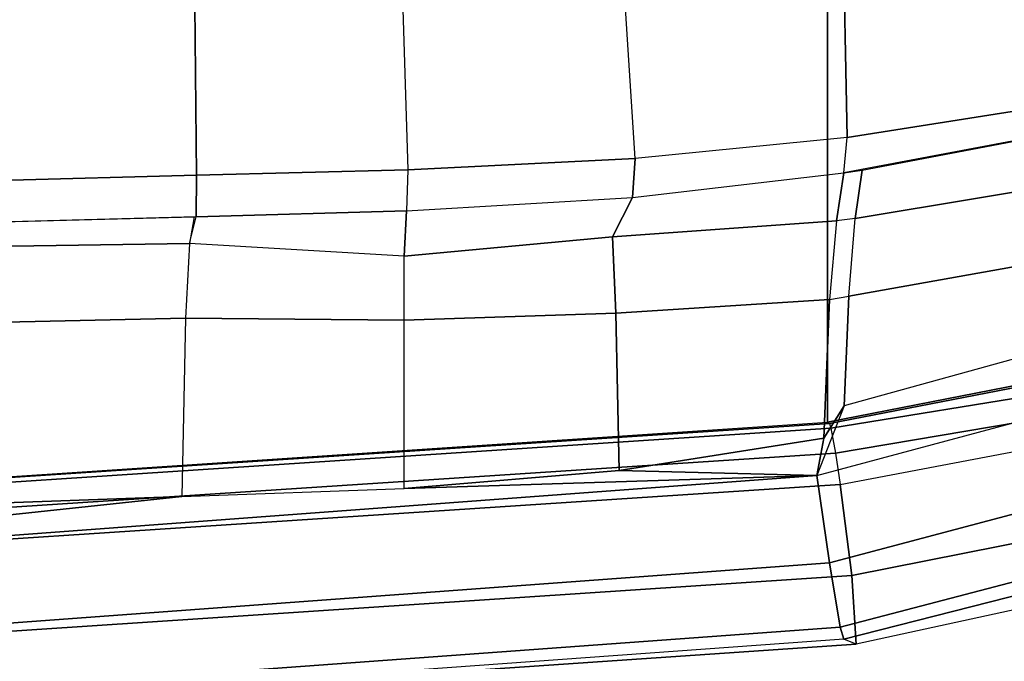
# Model space of a CAD drawing. Units: inches. Extents: x -8 to 290, y -16 to 156.
# Drawn here: x 27 to 28, y 59 to 61 of the extents above; entities that cross this region are included whole.
import ezdxf

# ---------------------------------------------------------------- set-up
doc = ezdxf.new("R2010")
doc.units = ezdxf.units.IN
doc.header["$MEASUREMENT"] = 0
for name, color, linetype in [('A-FURN', 7, 'Continuous'), ('SEAT-FABRIC', 5, 'Continuous'), ('SEAT-FRAME', 5, 'Continuous'), ('SEAT-FRAMEEDGE', 5, 'Continuous'), ('WKSURF-LAM', 6, 'Continuous')]:
    doc.layers.add(name, color=color, linetype=linetype)

# ---------------------------------------------------------------- blocks, each defined once
blk = doc.blocks.new('XGNTAG_3060RL_0T')
at = {"layer": 'WKSURF-LAM'}
for points, invisible_edges in [([(61.5955, -61.875, 28.5), (59.9755, -1.681, 28.5), (57.7388, -55.9719, 28.5), (59.7485, -58.8703, 28.5)], 3), ([(61.5955, -61.875, 27.45), (59.7485, -58.8703, 27.45), (57.7388, -55.9719, 27.45), (59.9755, -1.681, 27.45)], 12), ([(59.9755, -1.681, 27.45), (67.5341, -23.7529, 27.45), (74.0241, -34.9939, 27.45), (61.5955, -61.875, 27.45)], 13), ([(59.9755, -1.681, 28.5), (61.5955, -61.875, 28.5), (74.0241, -34.9939, 28.5), (67.5341, -23.7529, 28.5)], 11)]:
    blk.add_3dface(points, dxfattribs=dict(at, invisible_edges=invisible_edges))
blk = doc.blocks.new('1cosm_midback_arms_0t')
at = {"layer": 'SEAT-FABRIC'}
for points in [[(6.5365, -9.7073, 21.9588), (6.5365, 9.7073, 21.9588), (3.5334, 9.9073, 21.9878), (3.5334, -9.9073, 21.9878)], [(6.5365, -9.7073, 21.9588), (7.3337, -9.5511, 21.8628), (7.3337, 9.5511, 21.8628), (6.5365, 9.7073, 21.9588)]]:
    blk.add_3dface(points, dxfattribs=at)
at = {"layer": 'SEAT-FRAME'}
for points in [[(6.5737, -9.1613, 20.3637), (6.5489, -7.9023, 20.1835), (7.0026, -7.8677, 20.2459), (7.2918, -9.0478, 20.763)], [(6.1672, -9.2016, 20.1817), (6.0855, -7.9295, 20.1317), (6.5489, -7.9023, 20.1835), (6.5737, -9.1613, 20.3637)], [(5.3266, -9.2335, 20.176), (4.9467, -9.2439, 20.3494), (4.9393, -7.9462, 20.3524), (5.3138, -7.9287, 20.1814)], [(5.3266, -9.2335, 20.176), (5.3138, -7.9287, 20.1814), (5.6915, -7.9289, 20.0878), (5.7313, -9.2232, 20.0888)], [(5.6915, -7.9289, 20.0878), (5.7313, -9.2232, 20.0888), (6.1672, -9.2016, 20.1817), (6.0855, -7.9295, 20.1317)], [(6.5737, -9.1613, 20.3637), (7.2918, -9.0478, 20.763), (7.2875, -9.0935, 20.7999), (6.5677, -9.2289, 20.4271)], [(6.5894, -9.3167, 20.8393), (6.6028, -9.2238, 20.4448), (7.2875, -9.0935, 20.7999), (7.3236, -9.1947, 21.0219)], [(6.1672, -9.2016, 20.1817), (6.1623, -9.2765, 20.252), (6.5677, -9.2289, 20.4271), (6.5737, -9.1613, 20.3637)], [(5.7313, -9.2232, 20.0888), (5.7292, -9.3017, 20.1624), (6.1623, -9.2765, 20.252), (6.1672, -9.2016, 20.1817)], [(6.5772, -9.4655, 21.2153), (6.5894, -9.3167, 20.8393), (7.3236, -9.1947, 21.0219), (7.3587, -9.3263, 21.2327)], [(5.3258, -9.3131, 20.2587), (5.3266, -9.2335, 20.176), (5.7313, -9.2232, 20.0888), (5.7292, -9.3017, 20.1624)], [(6.1623, -9.2765, 20.252), (6.5677, -9.2289, 20.4271), (6.5535, -9.3212, 20.8319), (6.1239, -9.3519, 20.7204)], [(6.5677, -9.2289, 20.4271), (6.6028, -9.2238, 20.4448), (6.5894, -9.3167, 20.8393), (6.5535, -9.3212, 20.8319)], [(4.9452, -9.3235, 20.4326), (4.9467, -9.2439, 20.3494), (5.3266, -9.2335, 20.176), (5.3258, -9.3131, 20.2587)], [(5.7292, -9.3017, 20.1624), (6.1623, -9.2765, 20.252), (6.1239, -9.3519, 20.7204), (5.7249, -9.3886, 20.7263)], [(5.3133, -9.3643, 20.7616), (5.3258, -9.3131, 20.2587), (5.7292, -9.3017, 20.1624), (5.7249, -9.3886, 20.7263)], [(4.5373, -9.3341, 20.5083), (5.3217, -9.3132, 20.2605), (5.3133, -9.3643, 20.7616), (4.5025, -9.3766, 20.9496)], [(6.1239, -9.3519, 20.7204), (6.5535, -9.3212, 20.8319), (6.5403, -9.4721, 21.2181), (6.1304, -9.498, 21.1859)], [(6.5894, -9.3167, 20.8393), (6.5535, -9.3212, 20.8319), (6.5403, -9.4721, 21.2181), (6.5772, -9.4655, 21.2153)], [(7.3814, -9.4516, 21.3688), (6.5683, -9.6761, 21.4879), (6.5772, -9.4655, 21.2153), (7.3587, -9.3263, 21.2327)], [(5.7248, -9.5115, 21.1979), (5.7249, -9.3886, 20.7263), (6.1239, -9.3519, 20.7204), (6.1304, -9.498, 21.1859)], [(4.5025, -9.3766, 20.9496), (5.3133, -9.3643, 20.7616), (5.3052, -9.5077, 21.2431), (4.4679, -9.5262, 21.3647)], [(5.3133, -9.3643, 20.7616), (5.3052, -9.5077, 21.2431), (5.7248, -9.5115, 21.1979), (5.7249, -9.3886, 20.7263)], [(6.5683, -9.6761, 21.4879), (6.516, -9.8095, 21.5996), (7.4194, -9.5675, 21.4728), (7.3814, -9.4516, 21.3688)], [(6.1304, -9.498, 21.1859), (6.5403, -9.4721, 21.2181), (6.5293, -9.7378, 21.5321), (6.1371, -9.8002, 21.5613)], [(6.5403, -9.4721, 21.2181), (6.5772, -9.4655, 21.2153), (6.5683, -9.6761, 21.4879), (6.5293, -9.7378, 21.5321)], [(4.4679, -9.5262, 21.3647), (5.3052, -9.5077, 21.2431), (5.298, -9.8496, 21.5974), (4.4397, -9.8802, 21.6105)], [(5.3052, -9.5077, 21.2431), (5.298, -9.8496, 21.5974), (5.7247, -9.8344, 21.5815), (5.7248, -9.5115, 21.1979)], [(5.7247, -9.8344, 21.5815), (5.7248, -9.5115, 21.1979), (6.1304, -9.498, 21.1859), (6.1371, -9.8002, 21.5613)], [(6.5293, -9.7378, 21.5321), (6.5293, -9.7378, 21.5321), (6.5683, -9.6761, 21.4879), (6.516, -9.8095, 21.5996)], [(6.5293, -9.7378, 21.5321), (6.5293, -9.7378, 21.5321), (6.516, -9.8095, 21.5996), (6.1371, -9.8002, 21.5613)], [(5.7247, -9.8344, 21.5815), (6.516, -9.8095, 21.5996), (3.7411, -10.016, 21.6424), (5.298, -9.8496, 21.5974)], [(6.1371, -9.8002, 21.5613), (6.1371, -9.8002, 21.5613), (6.516, -9.8095, 21.5996), (5.7247, -9.8344, 21.5815)], [(4.4397, -9.8802, 21.6105), (4.4397, -9.8802, 21.6105), (5.298, -9.8496, 21.5974), (3.7411, -10.016, 21.6424)]]:
    blk.add_3dface(points, dxfattribs=at)
at = {"layer": 'SEAT-FRAMEEDGE'}
for points in [[(7.3799, -9.5467, 21.8846), (7.3337, -9.5511, 21.8628), (6.5365, -9.7073, 21.9588), (6.5398, -9.7096, 21.988)], [(7.3799, -9.5467, 21.8846), (6.5398, -9.7096, 21.988), (6.5426, -9.7188, 22.0026), (7.3925, -9.5805, 21.9052)], [(6.54, -9.9769, 21.5902), (6.516, -9.8095, 21.5996), (7.4194, -9.5675, 21.4728), (7.3786, -9.7548, 21.4525)], [(7.3925, -9.5805, 21.9052), (6.5426, -9.7188, 22.0026), (6.5515, -9.7667, 22.0198), (7.4036, -9.6228, 21.9069)], [(7.4036, -9.6228, 21.9069), (6.5515, -9.7667, 22.0198), (6.5607, -9.827, 22.0225), (7.4134, -9.6651, 21.9012)], [(6.5607, -9.827, 22.0225), (7.4134, -9.6651, 21.9012), (7.4437, -9.8307, 21.8375), (6.5828, -10.0013, 21.9832)], [(6.5365, -9.7073, 21.9588), (6.5398, -9.7096, 21.988), (3.533, -9.9082, 22.0173), (3.5334, -9.9073, 21.9878)], [(6.5398, -9.7096, 21.988), (6.5426, -9.7188, 22.0026), (3.5336, -9.9169, 22.0326), (3.533, -9.9082, 22.0173)], [(6.5426, -9.7188, 22.0026), (6.5515, -9.7667, 22.0198), (3.5382, -9.9643, 22.0528), (3.5336, -9.9169, 22.0326)], [(6.5606, -10.1005, 21.6116), (6.54, -9.9769, 21.5902), (7.3786, -9.7548, 21.4525), (7.4064, -9.8793, 21.4559)], [(6.5515, -9.7667, 22.0198), (6.5607, -9.827, 22.0225), (3.5443, -10.0247, 22.0593), (3.5382, -9.9643, 22.0528)], [(3.6283, -10.1912, 21.6372), (3.7411, -10.016, 21.6424), (6.516, -9.8095, 21.5996), (6.54, -9.9769, 21.5902)], [(3.563, -10.2017, 22.0305), (3.5443, -10.0248, 22.0592), (6.5607, -9.827, 22.0225), (6.5828, -10.0013, 21.9832)], [(6.5828, -10.0013, 21.9832), (7.4437, -9.8307, 21.8375), (7.4492, -9.9466, 21.7097), (6.5913, -10.1329, 21.8719)], [(6.5673, -10.1235, 21.645), (6.5606, -10.1005, 21.6116), (7.4064, -9.8793, 21.4559), (7.4062, -9.9096, 21.488)], [(6.5913, -10.1329, 21.8719), (6.5673, -10.1235, 21.645), (7.4062, -9.9096, 21.488), (7.4492, -9.9466, 21.7097)], [(6.54, -9.9769, 21.5902), (6.5606, -10.1005, 21.6116), (3.5964, -10.3168, 21.6642), (3.6283, -10.1912, 21.6372)], [(3.579, -10.3389, 21.9268), (3.563, -10.2017, 22.0305), (6.5828, -10.0013, 21.9832), (6.5913, -10.1329, 21.8719)], [(3.5868, -10.339, 21.6986), (3.5964, -10.3168, 21.6642), (6.5606, -10.1005, 21.6116), (6.5673, -10.1235, 21.645)], [(3.5868, -10.339, 21.6986), (3.579, -10.3389, 21.9268), (6.5913, -10.1329, 21.8719), (6.5673, -10.1235, 21.645)]]:
    blk.add_3dface(points, dxfattribs=at)

msp = doc.modelspace()

# ---------------------------------------------------------------- block references
at = {"layer": 'A-FURN', "rotation": 300.0000000000001}
msp.add_blockref('XGNTAG_3060RL_0T', (50.2132, 121.9071), dxfattribs=at)
at = {"layer": 'A-FURN'}
msp.add_blockref('1cosm_midback_arms_0t', (21.6043, 69.6285), dxfattribs=at)

doc.saveas('drawing.dxf')
